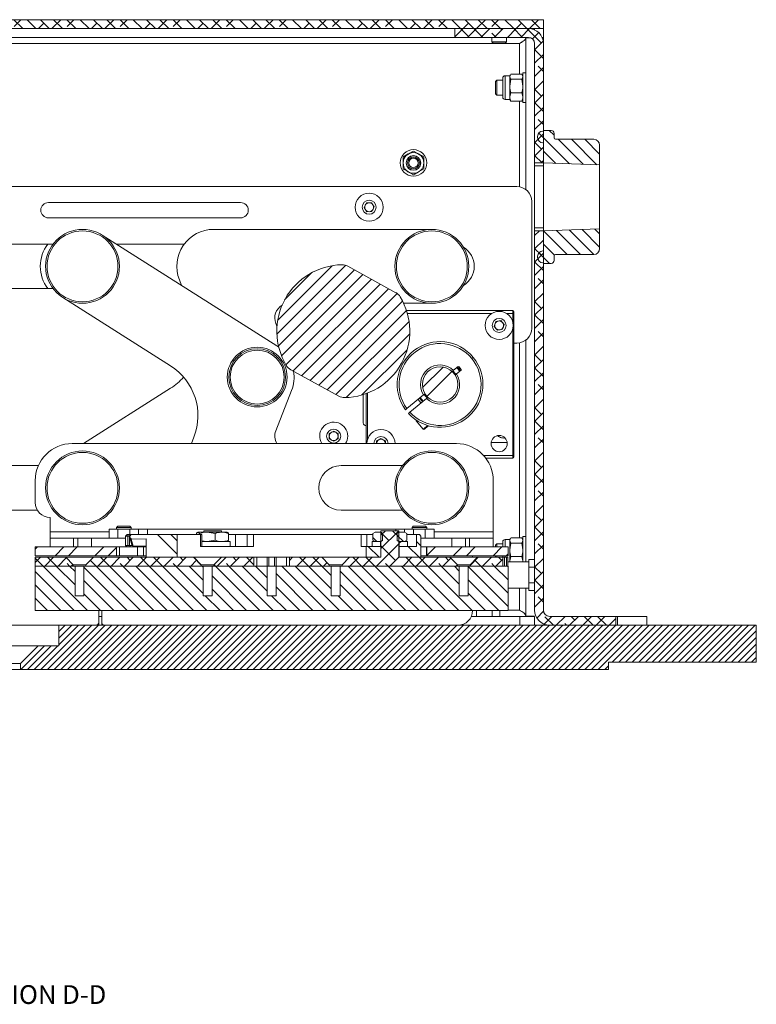
# Model space of a CAD drawing. Units: millimetres. Extents: x 75 to 17845, y 132 to 5430.
# Drawn here: x 4938 to 5187, y 1053 to 1386 of the extents above; entities that cross this region are included whole.
import ezdxf

# ---------------------------------------------------------------- set-up
doc = ezdxf.new("R2010")
doc.units = ezdxf.units.MM
doc.styles.add('SLDTEXTSTYLE2', font='TXT', dxfattribs={"width": 0.75})

msp = doc.modelspace()

# ---------------------------------------------------------------- hatches: boundary and pattern name
at = {"linetype": 'Continuous', "lineweight": 18}
h = msp.add_hatch(dxfattribs=at)
h.set_pattern_fill('ANSI38', angle=90, style=0)
h.paths.add_polyline_path([(4754.93, 1383.4), (5114.93, 1383.4), (5114.93, 1386.4), (4754.93, 1386.4)], flags=0)
h = msp.add_hatch(dxfattribs=at)
h.set_pattern_fill('ANSI38', angle=3e-322, style=0)
edge = h.paths.add_edge_path(flags=0)
edge.add_line((5084.93, 1383.4), (5084.93, 1380.4))
edge.add_line((5084.93, 1380.4), (5109.83, 1380.4))
edge.add_arc((5109.83, 1378.3), 2.1, 0, 90, ccw=False)
edge.add_line((5111.93, 1378.3), (5111.93, 1337.9))
edge.add_line((5111.93, 1337.9), (5114.93, 1337.9))
edge.add_line((5114.93, 1337.9), (5114.93, 1378.3))
edge.add_arc((5109.83, 1378.3), 5.1, 0, 90)
edge.add_line((5109.83, 1383.4), (5084.93, 1383.4))
h = msp.add_hatch(dxfattribs=at)
h.set_pattern_fill('ANSI31', angle=90, style=0)
edge = h.paths.add_edge_path(flags=0)
edge.add_arc((5131.93, 1343.9), 2, 0, 90)
edge.add_line((5131.93, 1345.9), (5119.03, 1345.9))
edge.add_arc((5119.03, 1346.4), 0.5, 180, 270, ccw=False)
edge.add_line((5118.53, 1346.4), (5118.53, 1347.9))
edge.add_arc((5117.53, 1347.9), 1, 0, 90)
edge.add_line((5117.53, 1348.9), (5114.93, 1348.9))
edge.add_line((5114.93, 1348.9), (5114.93, 1348.7))
edge.add_line((5114.93, 1348.7), (5114.73, 1348.7))
edge.add_arc((5114.73, 1346.9), 1.8, 90, 180)
edge.add_line((5112.93, 1346.9), (5112.93, 1346.5))
edge.add_arc((5114.73, 1346.5), 1.8, 180, 270)
edge.add_line((5114.73, 1344.7), (5114.93, 1344.7))
edge.add_line((5114.93, 1344.7), (5114.93, 1337.9))
edge.add_line((5114.93, 1337.9), (5133.93, 1337.24))
edge.add_line((5133.93, 1337.24), (5133.93, 1343.9))
h = msp.add_hatch(dxfattribs=at)
h.set_pattern_fill('ANSI38', angle=3e-322, style=0)
edge = h.paths.add_edge_path(flags=0)
edge.add_line((5117.03, 1181.4), (5139.43, 1181.4))
edge.add_line((5139.43, 1181.4), (5139.43, 1184.4))
edge.add_line((5139.43, 1184.4), (5117.03, 1184.4))
edge.add_arc((5117.03, 1186.5), 2.1, 180, 270, ccw=False)
edge.add_line((5114.93, 1186.5), (5114.93, 1314.9))
edge.add_line((5114.93, 1314.9), (5111.93, 1314.9))
edge.add_line((5111.93, 1314.9), (5111.93, 1186.5))
edge.add_arc((5117.03, 1186.5), 5.1, 180, 270)
h = msp.add_hatch(dxfattribs=at)
h.set_pattern_fill('ANSI31', angle=90, style=0)
edge = h.paths.add_edge_path(flags=0)
edge.add_arc((5119.03, 1306.4), 0.5, 90, 180, ccw=False)
edge.add_line((5119.03, 1306.9), (5131.93, 1306.9))
edge.add_arc((5131.93, 1308.9), 2, 270, 360)
edge.add_line((5133.93, 1308.9), (5133.93, 1315.56))
edge.add_line((5133.93, 1315.56), (5114.93, 1314.9))
edge.add_line((5114.93, 1314.9), (5114.93, 1308.1))
edge.add_line((5114.93, 1308.1), (5114.73, 1308.1))
edge.add_arc((5114.73, 1306.3), 1.8, 90, 180)
edge.add_line((5112.93, 1306.3), (5112.93, 1305.9))
edge.add_arc((5114.73, 1305.9), 1.8, 180, 270)
edge.add_line((5114.73, 1304.1), (5114.93, 1304.1))
edge.add_line((5114.93, 1304.1), (5114.93, 1303.9))
edge.add_line((5114.93, 1303.9), (5117.53, 1303.9))
edge.add_arc((5117.53, 1304.9), 1, 270, 360)
edge.add_line((5118.53, 1304.9), (5118.53, 1306.4))
h = msp.add_hatch(dxfattribs=at)
h.set_pattern_fill('ANSI31', style=0)
edge = h.paths.add_edge_path(flags=0)
edge.add_arc((5063.03, 1290.48), 4, 31.0211, 61.1538)
edge.add_line((5064.96, 1293.98), (5048.69, 1302.94))
edge.add_arc((5046.76, 1299.44), 4, 61.1538, 91.2865)
edge.add_arc((5047.18, 1280.94), 22.5, 91.2865, 211.0211)
edge.add_arc((5031.32, 1271.41), 4, 211.0211, 241.1538)
edge.add_line((5029.39, 1267.91), (5045.66, 1258.95))
edge.add_arc((5047.59, 1262.45), 4, 241.1538, 271.2865)
edge.add_arc((5047.18, 1280.94), 22.5, 271.2865, 391.0211)
h = msp.add_hatch(dxfattribs=at)
h.set_pattern_fill('ANSI32', angle=3e-322, style=0)
edge = h.paths.add_edge_path(flags=0)
edge.add_arc((5079.93, 1262.9), 6, 0, 360)
h = msp.add_hatch(dxfattribs=at)
h.set_pattern_fill('ANSI38', angle=3e-322, style=0)
h.paths.add_polyline_path([(5059.94, 1201.4), (5065.94, 1201.4), (5065.94, 1201.4), (5085.79, 1201.4), (5085.79, 1201.85), (5083.24, 1204.4), (5065.94, 1204.4), (5065.94, 1213.4), (5059.94, 1213.4), (5059.94, 1204.4), (5049.3, 1204.4), (5046.75, 1201.85), (5046.75, 1201.4), (5059.94, 1201.4)], flags=0)
h = msp.add_hatch(dxfattribs=at)
h.set_pattern_fill('ANSI34', angle=90, style=0)
edge = h.paths.add_edge_path(flags=0)
edge.add_line((4975.44, 1212.1), (4974.94, 1211.6))
edge.add_line((4974.94, 1211.6), (4974.94, 1211.08))
edge.add_spline(control_points=[(4974.94, 1211.08), (4975.02, 1210.99), (4975.1, 1210.91), (4975.18, 1210.83), (4975.22, 1210.79), (4975.26, 1210.75), (4975.3, 1210.71), (4975.34, 1210.67), (4975.38, 1210.62), (4975.42, 1210.58)], knot_values=[0, 0, 0, 0, 0.000346, 0.000346, 0.000346, 0.00052, 0.00052, 0.00052, 0.000693, 0.000693, 0.000693, 0.000693], weights=[1, 1, 1, 1, 1, 1, 1, 1, 1, 1], degree=3, periodic=0)
edge.add_line((4975.42, 1210.58), (4980.44, 1210.62))
edge.add_line((4980.44, 1210.62), (4980.44, 1204.4))
edge.add_line((4980.44, 1204.4), (4990.94, 1204.4))
edge.add_line((4990.94, 1204.4), (4990.94, 1212.1))
edge.add_line((4990.94, 1212.1), (4975.44, 1212.1))
h = msp.add_hatch(dxfattribs=at)
h.set_pattern_fill('ANSI32', angle=90, style=0)
h.paths.add_polyline_path([(5057.94, 1212.9), (5057.16, 1212.45), (5057.16, 1210.15), (5057.94, 1209.7), (5059.94, 1209.7), (5059.94, 1209.73), (5060.44, 1210.08), (5060.44, 1212.55), (5059.94, 1212.9)], flags=0)
h = msp.add_hatch(dxfattribs=at)
h.set_pattern_fill('ANSI32', angle=90, style=0)
h.paths.add_polyline_path([(5068.71, 1212.45), (5067.94, 1212.9), (5065.94, 1212.9), (5065.44, 1212.55), (5065.44, 1210.08), (5065.94, 1209.73), (5065.94, 1209.7), (5067.94, 1209.7), (5068.71, 1210.15)], flags=0)
h = msp.add_hatch(dxfattribs=at)
h.set_pattern_fill('ANSI34', angle=90, style=0)
h.paths.add_polyline_path([(5072.94, 1212.1), (5071.94, 1212.1), (5071.94, 1208.1), (5066.04, 1208.1), (5066.04, 1204.4), (5073.44, 1204.4), (5073.44, 1211.6)], flags=0)
h = msp.add_hatch(dxfattribs=at)
h.set_pattern_fill('ANSI32', angle=3e-322, style=0)
h.paths.add_polyline_path([(4942.94, 1204.9), (4970.44, 1204.9), (4970.44, 1207.9), (4942.94, 1207.9)], flags=0)
h = msp.add_hatch(dxfattribs=at)
h.set_pattern_fill('ANSI34', angle=90, style=0)
h.paths.add_polyline_path([(5059.84, 1208.1), (5054.94, 1208.1), (5054.94, 1204.4), (5059.84, 1204.4)], flags=0)
h = msp.add_hatch(dxfattribs=at)
h.set_pattern_fill('ANSI32', style=0)
h.paths.add_polyline_path([(5056.94, 1208.1), (5059.74, 1208.1), (5059.74, 1209.7), (5056.94, 1209.7)], flags=0)
h = msp.add_hatch(dxfattribs=at)
h.set_pattern_fill('ANSI32', style=0)
h.paths.add_polyline_path([(5068.94, 1209.7), (5066.14, 1209.7), (5066.14, 1208.1), (5068.94, 1208.1)], flags=0)
h = msp.add_hatch(dxfattribs=at)
h.set_pattern_fill('ANSI32', angle=3e-322, style=0)
h.paths.add_polyline_path([(5102.94, 1207.9), (5075.44, 1207.9), (5075.44, 1204.9), (5102.94, 1204.9)], flags=0)
h = msp.add_hatch(dxfattribs=at)
h.set_pattern_fill('ANSI38', angle=3e-322, style=0)
h.paths.add_polyline_path([(4942.94, 1204.4), (4942.94, 1201.4), (4955.79, 1201.4), (4955.79, 1201.85), (4953.24, 1204.4)], flags=0)
h = msp.add_hatch(dxfattribs=at)
h.set_pattern_fill('ANSI38', angle=3e-322, style=0)
h.paths.add_polyline_path([(4962.64, 1204.4), (4960.09, 1201.85), (4960.09, 1201.4), (4999.12, 1201.4), (4999.12, 1201.85), (4996.57, 1204.4)], flags=0)
h = msp.add_hatch(dxfattribs=at)
h.set_pattern_fill('ANSI38', angle=3e-322, style=0)
h.paths.add_polyline_path([(5005.97, 1204.4), (5003.42, 1201.85), (5003.42, 1201.4), (5016.94, 1201.4), (5016.94, 1204.4)], flags=0)
h = msp.add_hatch(dxfattribs=at)
h.set_pattern_fill('ANSI38', angle=3e-322, style=0)
h.paths.add_polyline_path([(5028.94, 1201.4), (5042.45, 1201.4), (5042.45, 1201.85), (5039.9, 1204.4), (5028.94, 1204.4)], flags=0)
h = msp.add_hatch(dxfattribs=at)
h.set_pattern_fill('ANSI38', angle=3e-322, style=0)
h.paths.add_polyline_path([(5092.64, 1204.4), (5090.09, 1201.85), (5090.09, 1201.4), (5101.16, 1201.4), (5101.16, 1204.4)], flags=0)
h = msp.add_hatch(dxfattribs=at)
h.set_pattern_fill('ANSI31', angle=90, style=0)
h.paths.add_polyline_path([(5002.77, 1191.4), (4999.77, 1191.4), (4999.77, 1201.4), (4959.44, 1201.4), (4959.44, 1191.4), (4956.44, 1191.4), (4956.44, 1201.4), (4942.94, 1201.4), (4942.94, 1186.4), (5102.94, 1186.4), (5102.94, 1201.4), (5089.44, 1201.4), (5089.44, 1191.4), (5086.44, 1191.4), (5086.44, 1201.4), (5046.1, 1201.4), (5046.1, 1191.4), (5043.1, 1191.4), (5043.1, 1201.4), (5024.44, 1201.4), (5024.44, 1191.4), (5021.44, 1191.4), (5021.44, 1201.4), (5002.77, 1201.4)], flags=0)
h = msp.add_hatch(dxfattribs=at)
h.set_pattern_fill('ANSI31', scale=0.5, angle=180, style=0)
h.paths.add_polyline_path([(5186.93, 1168.9), (5186.93, 1181.4), (4950.93, 1181.4), (4950.93, 1174.4), (4943.93, 1174.4), (4937.93, 1168.4), (4937.93, 1166.4), (5136.93, 1166.4), (5136.93, 1168.9)], flags=0)

# ---------------------------------------------------------------- linework, layer by layer
at = {"color": 7, "linetype": 'Continuous', "lineweight": 18}
for p, q in [((5114.93, 1386.4), (4754.93, 1386.4)), ((5114.93, 1383.4), (4754.93, 1383.4)), ((5084.93, 1383.4), (5109.83, 1383.4)), ((5084.93, 1380.4), (5084.93, 1383.4)), ((5111.93, 1383.4), (5111.93, 1382.95)), ((5114.93, 1386.4), (5114.93, 1383.4)), ((5114.93, 1383.4), (5114.93, 1380.4)), ((4779.93, 1380.4), (5084.93, 1380.4)), ((5084.93, 1380.4), (5109.83, 1380.4)), ((5097.43, 1380.4), (5097.43, 1378.85)), ((5102.43, 1378.85), (5102.43, 1380.4)), ((5110.48, 1380.3), (5108.93, 1380.3)), ((5108.93, 1380.3), (5108.93, 1328.9)), ((5114.93, 1380.4), (5114.48, 1380.4)), ((5114.93, 1378.3), (5114.93, 1380.4)), ((4763.03, 1378.3), (5106.83, 1378.3)), ((5097.43, 1378.85), (5097.88, 1378.4)), ((5097.43, 1378.85), (5102.43, 1378.85)), ((5097.88, 1378.4), (5101.99, 1378.4)), ((5101.99, 1378.4), (5102.43, 1378.85)), ((5107.75, 1378.88), (5106.83, 1378.3)), ((5106.83, 1378.3), (5106.83, 1367.98)), ((5111.93, 1337.9), (5111.93, 1378.3)), ((5114.93, 1337.9), (5114.93, 1378.3)), ((5103.53, 1367.4), (5101.93, 1367.4)), ((5101.93, 1367.1), (5101.93, 1367.4)), ((5101.93, 1359.4), (5101.93, 1367.1)), ((5103.72, 1367.73), (5103.53, 1367.4)), ((5103.53, 1367.1), (5103.53, 1367.4)), ((5103.53, 1363.93), (5103.53, 1367.1)), ((5107.58, 1367.98), (5103.89, 1367.98)), ((5107.71, 1367.71), (5107.58, 1367.98)), ((5107.93, 1367.4), (5107.75, 1367.73)), ((5108.93, 1368.4), (5107.93, 1368.4)), ((5107.93, 1358.4), (5107.93, 1368.4)), ((5099.13, 1365.9), (5098.68, 1365.46)), ((5098.68, 1365.46), (5098.68, 1363.4)), ((5098.68, 1363.4), (5098.68, 1361.35)), ((5101.13, 1365.9), (5099.13, 1365.9)), ((5099.13, 1365.9), (5099.13, 1363.4)), ((5099.13, 1363.4), (5099.13, 1360.9)), ((5101.13, 1366.36), (5101.13, 1366.6)), ((5101.13, 1360.2), (5101.13, 1366.36)), ((5103.89, 1366.22), (5103.53, 1363.93)), ((5103.53, 1360.23), (5103.53, 1363.93)), ((5107.58, 1366.22), (5103.89, 1366.22)), ((5107.58, 1366.22), (5107.93, 1363.93)), ((5098.68, 1361.35), (5099.13, 1360.9)), ((5099.13, 1360.9), (5101.13, 1360.9)), ((5103.89, 1361.64), (5103.53, 1360.23)), ((5103.53, 1359.4), (5103.53, 1360.23)), ((5107.58, 1361.64), (5103.89, 1361.64)), ((5107.58, 1361.64), (5107.93, 1360.23)), ((5101.93, 1359.4), (5103.53, 1359.4)), ((5103.53, 1359.4), (5103.72, 1359.07)), ((5107.58, 1358.82), (5103.89, 1358.82)), ((5106.83, 1358.82), (5106.83, 1329.82)), ((5107.75, 1359.07), (5107.93, 1359.4)), ((5107.93, 1358.4), (5108.93, 1358.4)), ((5112.93, 1346.5), (5112.93, 1346.9)), ((5114.93, 1348.7), (5114.73, 1348.7)), ((5114.93, 1348.9), (5117.53, 1348.9)), ((5114.93, 1348.9), (5114.93, 1348.7)), ((5118.53, 1346.4), (5118.53, 1347.9)), ((5114.93, 1344.7), (5114.73, 1344.7)), ((5114.93, 1344.7), (5114.93, 1337.9)), ((5131.93, 1345.9), (5119.03, 1345.9)), ((5133.93, 1343.9), (5133.93, 1337.24)), ((5067.43, 1339.92), (5069.18, 1340.93)), ((5070.93, 1341.94), (5072.68, 1340.93)), ((5111.93, 1337.9), (5114.93, 1337.9)), ((5111.93, 1336.9), (5111.93, 1337.9)), ((5114.93, 1336.9), (5111.93, 1336.9)), ((5111.93, 1336.9), (5111.93, 1315.9)), ((5133.93, 1337.24), (5114.93, 1337.9)), ((5114.93, 1337.9), (5114.93, 1336.9)), ((5114.93, 1315.9), (5114.93, 1336.9)), ((5133.93, 1315.56), (5133.93, 1337.24)), ((5070.93, 1333.86), (5069.18, 1334.87)), ((5074.43, 1335.88), (5072.68, 1334.87)), ((5111.93, 1335.31), (5111.83, 1335.21)), ((5111.83, 1335.21), (5111.83, 1333.15)), ((5111.83, 1333.15), (5111.83, 1331.1)), ((5111.83, 1331.1), (5111.93, 1331)), ((4773.93, 1329.9), (5105.93, 1329.9)), ((5012.43, 1324.5), (4947.43, 1324.5)), ((5054.21, 1322.8), (5054.99, 1324.35)), ((5054.99, 1324.35), (5056.72, 1324.45)), ((5056.72, 1324.45), (5057.66, 1323)), ((5110.93, 1324.9), (5110.93, 1281.9)), ((5055.15, 1321.35), (5054.21, 1322.8)), ((5056.88, 1321.45), (5055.15, 1321.35)), ((5057.66, 1323), (5056.88, 1321.45)), ((4947.43, 1319.3), (5012.43, 1319.3)), ((5024.74, 1275.96), (4965.63, 1313.46)), ((5077.15, 1315.4), (5003.35, 1315.41)), ((5111.93, 1315.9), (5114.93, 1315.9)), ((5111.93, 1314.9), (5111.93, 1315.9)), ((5114.93, 1314.9), (5111.93, 1314.9)), ((5111.93, 1186.5), (5111.93, 1314.9)), ((5114.93, 1315.9), (5114.93, 1314.9)), ((5114.93, 1314.9), (5133.93, 1315.56)), ((5114.93, 1314.9), (5114.93, 1308.1)), ((5114.93, 1186.5), (5114.93, 1314.9)), ((5133.93, 1315.56), (5133.93, 1308.9)), ((4790.93, 1310.45), (4948.97, 1310.45)), ((4970.37, 1310.45), (4993.38, 1310.45)), ((4993.31, 1310.36), (4992.15, 1310.45)), ((5114.73, 1308.1), (5114.93, 1308.1)), ((5119.03, 1306.9), (5131.93, 1306.9)), ((5112.93, 1305.9), (5112.93, 1306.3)), ((5114.73, 1304.1), (5114.93, 1304.1)), ((5114.93, 1304.1), (5114.93, 1303.9)), ((5117.53, 1303.9), (5114.93, 1303.9)), ((5118.53, 1304.9), (5118.53, 1306.4)), ((5048.69, 1302.94), (5064.96, 1293.98)), ((4991.71, 1298.35), (4992.46, 1296.43)), ((4948.97, 1295.35), (4790.93, 1295.35)), ((4952.24, 1292.35), (4988.72, 1269.2)), ((5067.59, 1290.4), (5077.15, 1290.4)), ((5104.53, 1287.9), (5068.57, 1287.9)), ((5097.37, 1286.9), (5068.87, 1286.9)), ((5104.53, 1286.9), (5102.5, 1286.9)), ((5104.53, 1286.9), (5104.53, 1287.9)), ((5104.93, 1286.9), (5104.53, 1286.9)), ((5104.53, 1284.08), (5104.53, 1286.9)), ((5104.93, 1238.9), (5104.93, 1286.9)), ((5024.35, 1283.58), (5024.74, 1282.59)), ((5098.24, 1282.55), (5098.78, 1284.19)), ((5098.78, 1284.19), (5100.48, 1284.55)), ((5100.48, 1284.55), (5101.63, 1283.25)), ((5099.39, 1281.26), (5098.24, 1282.55)), ((5101.09, 1281.61), (5099.39, 1281.26)), ((5101.63, 1283.25), (5101.09, 1281.61)), ((5104.53, 1238.9), (5104.53, 1281.72)), ((5104.93, 1276.9), (5105.93, 1276.9)), ((5106.83, 1276.98), (5106.83, 1210.98)), ((5108.93, 1277.9), (5108.93, 1202.9)), ((5025.33, 1275.56), (5024.74, 1275.96)), ((5090.67, 1271.68), (5091.16, 1272.08)), ((5045.66, 1258.95), (5029.39, 1267.91)), ((5086.07, 1268.95), (5084.53, 1267.69)), ((5085.54, 1266.45), (5087.08, 1267.71)), ((5085.63, 1268.59), (5086.64, 1267.35)), ((5086.36, 1268.92), (5086.07, 1268.95)), ((5087.11, 1268), (5086.36, 1268.92)), ((5087.08, 1267.71), (5087.11, 1268)), ((5065.81, 1266.18), (5065.81, 1266.19)), ((4959.25, 1242.9), (4988.72, 1261.6)), ((5024.35, 1247.22), (5029.68, 1260.84)), ((5065.54, 1261.14), (5065.54, 1261.14)), ((5053.93, 1249.9), (5053.93, 1259.48)), ((5054.93, 1259.82), (5054.93, 1242.9)), ((5055.33, 1259.98), (5055.33, 1244.08)), ((5068.71, 1254.76), (5074.33, 1259.35)), ((5075.34, 1258.11), (5069.72, 1253.52)), ((5074.24, 1257.21), (5073.23, 1258.45)), ((5068.71, 1254.76), (5068.22, 1254.36)), ((5069.23, 1253.12), (5069.72, 1253.52)), ((5071.98, 1250.78), (5071.81, 1250.64)), ((5071.81, 1250.64), (5074.18, 1247.74)), ((5042.43, 1246.27), (5043.93, 1247.13)), ((5043.93, 1247.13), (5045.43, 1246.27)), ((5074.18, 1247.74), (5075.75, 1249.02)), ((5074.18, 1247.74), (5074.45, 1247.63)), ((5076.04, 1248.93), (5074.45, 1247.63)), ((5082.8, 1248.68), (5082.79, 1248.68)), ((4995.8, 1242.9), (4996.63, 1245.01)), ((5042.43, 1244.53), (5042.43, 1246.27)), ((5043.93, 1243.67), (5042.43, 1244.53)), ((5045.43, 1244.53), (5043.93, 1243.67)), ((5045.43, 1246.27), (5045.43, 1244.53)), ((5058.43, 1243.77), (5059.93, 1244.63)), ((5058.43, 1242.9), (5058.43, 1243.77)), ((5059.93, 1244.63), (5061.43, 1243.77)), ((5061.43, 1243.77), (5061.43, 1242.9)), ((5085.44, 1242.9), (4955.44, 1242.9)), ((5097.2, 1243.2), (5102.67, 1243.2)), ((5094.6, 1238.9), (5104.53, 1238.9)), ((5095.44, 1237.9), (5104.53, 1237.9)), ((5104.53, 1237.9), (5104.53, 1238.9)), ((5104.93, 1238.9), (5104.53, 1238.9)), ((4934.24, 1235.45), (4944, 1235.45)), ((5046.44, 1235.45), (5067.19, 1235.45)), ((4942.94, 1230.4), (4942.94, 1222.9)), ((5097.94, 1213), (5097.94, 1230.4)), ((4943.63, 1220.35), (4933.92, 1220.35)), ((5067.19, 1220.35), (5046.44, 1220.35)), ((4947.94, 1217.9), (4947.94, 1213)), ((4967.94, 1210.9), (4967.94, 1213.9)), ((4967.94, 1213.9), (4970.94, 1213.9)), ((4970.88, 1214.9), (4970.44, 1214.46)), ((4970.44, 1214.46), (4970.44, 1213.9)), ((4975.44, 1214.46), (4970.44, 1214.46)), ((4974.99, 1214.9), (4970.88, 1214.9)), ((4970.94, 1213.9), (4970.94, 1210.9)), ((4970.94, 1213.9), (4974.94, 1213.9)), ((4974.94, 1213.9), (4977.94, 1213.9)), ((4974.94, 1212.1), (4974.94, 1213.9)), ((4975.44, 1214.46), (4974.99, 1214.9)), ((4975.44, 1213.9), (4975.44, 1214.46)), ((4977.94, 1213.9), (4977.94, 1212.1)), ((4977.94, 1213.9), (4980.94, 1213.9)), ((5064.94, 1213.9), (4980.94, 1213.9)), ((4980.94, 1213.9), (4980.94, 1212.1)), ((4999.94, 1213.4), (4999.94, 1212.9)), ((5005.94, 1213.4), (4999.94, 1213.4)), ((5005.94, 1212.9), (5005.94, 1213.4)), ((5059.94, 1204.4), (5059.94, 1213.4)), ((5065.94, 1213.4), (5059.94, 1213.4)), ((5064.94, 1213.9), (5067.94, 1213.9)), ((5064.94, 1213.4), (5064.94, 1213.9)), ((5065.94, 1213.4), (5065.94, 1204.4)), ((5067.94, 1212.9), (5067.94, 1213.9)), ((5067.94, 1213.9), (5070.94, 1213.9)), ((5070.88, 1214.9), (5070.44, 1214.46)), ((5070.44, 1214.46), (5070.44, 1213.9)), ((5075.44, 1214.46), (5070.44, 1214.46)), ((5074.99, 1214.9), (5070.88, 1214.9)), ((5070.94, 1213.9), (5074.94, 1213.9)), ((5070.94, 1213.9), (5070.94, 1212.1)), ((5074.94, 1210.9), (5074.94, 1213.9)), ((5074.94, 1213.9), (5077.94, 1213.9)), ((5075.44, 1214.46), (5074.99, 1214.9)), ((5075.44, 1213.9), (5075.44, 1214.46)), ((5077.94, 1213.9), (5077.94, 1210.9)), ((4947.94, 1210.9), (4947.94, 1213)), ((4947.94, 1213), (4967.94, 1213)), ((4947.94, 1210.9), (4947.94, 1207.9)), ((4955.94, 1210.9), (4947.94, 1210.9)), ((4955.94, 1207.9), (4955.94, 1210.9)), ((4955.94, 1210.9), (4957.32, 1210.9)), ((4957.32, 1210.9), (4957.32, 1207.9)), ((4961.97, 1210.9), (4957.32, 1210.9)), ((4961.97, 1207.9), (4961.97, 1210.9)), ((4961.97, 1210.9), (4973.5, 1210.9)), ((4974, 1212.1), (4973.5, 1211.6)), ((4973.5, 1211.6), (4973.5, 1208.35)), ((4974.31, 1211.6), (4973.5, 1211.6)), ((4974, 1212.1), (4974.41, 1212.1)), ((4974.31, 1211.6), (4974.41, 1212.1)), ((4974.31, 1211.6), (4974.31, 1208.37)), ((4974.81, 1211.6), (4974.31, 1211.6)), ((4974.41, 1212.1), (4974.9, 1212.1)), ((4974.81, 1211.6), (4974.9, 1212.1)), ((4974.94, 1211.6), (4974.81, 1211.6)), ((4974.81, 1208.37), (4974.81, 1211.6)), ((4974.9, 1212.1), (4975.44, 1212.1)), ((4974.94, 1211.6), (4975.44, 1212.1)), ((4974.94, 1211.6), (4974.94, 1211.08)), ((4975.61, 1208.66), (4974.94, 1211.08)), ((4980.44, 1210.62), (4975.42, 1210.58)), ((4975.42, 1210.58), (4976.09, 1208.21)), ((4975.44, 1212.1), (4990.94, 1212.1)), ((4980.44, 1210.62), (4980.44, 1204.4)), ((4990.94, 1212.1), (4990.94, 1204.4)), ((4998.83, 1212.1), (4990.94, 1212.1)), ((4997.53, 1212.1), (4997.53, 1212.45)), ((4998.47, 1212.45), (4998, 1212.9)), ((5001.17, 1212.9), (4998, 1212.9)), ((4998.47, 1212.1), (4998.47, 1212.45)), ((4998.83, 1208.1), (4998.83, 1212.1)), ((4998.83, 1212.1), (4999.32, 1212.1)), ((4999.32, 1208.1), (4999.32, 1212.1)), ((5003.87, 1212.45), (5001.17, 1212.9)), ((5006.11, 1212.9), (5001.17, 1212.9)), ((5003.87, 1210.15), (5001.17, 1209.7)), ((5003.87, 1210.15), (5003.87, 1212.45)), ((5006.11, 1212.9), (5007.93, 1212.9)), ((5008.34, 1210.15), (5008.34, 1212.45)), ((5010.73, 1212.1), (5008.34, 1212.1)), ((5010.73, 1208.1), (5010.73, 1212.1)), ((5014.64, 1212.1), (5010.73, 1212.1)), ((5014.64, 1208.1), (5014.64, 1212.1)), ((5014.64, 1212.1), (5016.76, 1212.1)), ((5016.76, 1212.1), (5016.76, 1208.1)), ((5053.21, 1212.1), (5016.76, 1212.1)), ((5053.21, 1208.1), (5053.21, 1212.1)), ((5053.21, 1212.1), (5055.11, 1212.1)), ((5055.11, 1212.1), (5055.11, 1208.1)), ((5057.16, 1212.1), (5055.11, 1212.1)), ((5057.16, 1212.45), (5057.94, 1212.9)), ((5057.16, 1210.15), (5057.16, 1212.45)), ((5057.16, 1210.15), (5057.94, 1209.7)), ((5059.94, 1212.9), (5057.94, 1212.9)), ((5059.94, 1212.9), (5060.44, 1212.55)), ((5060.44, 1210.08), (5059.94, 1209.73)), ((5060.44, 1210.08), (5060.44, 1212.55)), ((5065.44, 1212.55), (5065.94, 1212.9)), ((5065.44, 1212.55), (5065.44, 1210.08)), ((5065.94, 1209.73), (5065.44, 1210.08)), ((5067.94, 1212.9), (5065.94, 1212.9)), ((5067.94, 1212.9), (5068.71, 1212.45)), ((5067.94, 1209.7), (5068.71, 1210.15)), ((5068.71, 1212.45), (5068.71, 1210.15)), ((5071.94, 1212.1), (5068.71, 1212.1)), ((5071.94, 1212.1), (5071.94, 1208.1)), ((5071.94, 1212.1), (5072.94, 1212.1)), ((5072.94, 1212.1), (5073.44, 1211.6)), ((5073.44, 1204.4), (5073.44, 1211.6)), ((5073.44, 1210.9), (5083.9, 1210.9)), ((5077.94, 1213), (5097.94, 1213)), ((5083.9, 1210.9), (5083.9, 1207.9)), ((5088.55, 1210.9), (5083.9, 1210.9)), ((5088.55, 1207.9), (5088.55, 1210.9)), ((5088.55, 1210.9), (5089.94, 1210.9)), ((5089.94, 1210.9), (5089.94, 1207.9)), ((5097.94, 1210.9), (5089.94, 1210.9)), ((5097.94, 1213), (5097.94, 1210.9)), ((5097.94, 1207.9), (5097.94, 1210.9)), ((5103.53, 1210.4), (5101.93, 1210.4)), ((5101.93, 1210.1), (5101.93, 1210.4)), ((5101.93, 1207.9), (5101.93, 1210.1)), ((5103.72, 1210.73), (5103.53, 1210.4)), ((5103.53, 1210.1), (5103.53, 1210.4)), ((5103.53, 1206.93), (5103.53, 1210.1)), ((5107.58, 1210.98), (5103.89, 1210.98)), ((5107.71, 1210.71), (5107.58, 1210.98)), ((5107.93, 1210.4), (5107.75, 1210.73)), ((5108.93, 1211.4), (5107.93, 1211.4)), ((5107.93, 1202.9), (5107.93, 1211.4)), ((4942.94, 1204.9), (4942.94, 1207.9)), ((4970.44, 1207.9), (4942.94, 1207.9)), ((4970.44, 1204.9), (4970.44, 1207.9)), ((4970.44, 1204.9), (4970.44, 1207.9)), ((4970.44, 1207.9), (4970.44, 1207.9)), ((4970.44, 1207.9), (4971.47, 1207.9)), ((4971.47, 1207.9), (4971.47, 1204.9)), ((4971.47, 1207.9), (4977.5, 1207.9)), ((4973.5, 1208.37), (4974.31, 1208.37)), ((4974.31, 1208.37), (4974.81, 1208.37)), ((4974.4, 1207.9), (4974.31, 1208.37)), ((4974.81, 1208.37), (4975.01, 1208.37)), ((4974.9, 1207.9), (4974.81, 1208.37)), ((4975.2, 1207.9), (4975.01, 1208.37)), ((4976.09, 1208.21), (4975.61, 1208.66)), ((4976.11, 1208.12), (4975.62, 1208.57)), ((4976.09, 1208.21), (4976.11, 1208.12)), ((4976.11, 1208.12), (4980.44, 1208.12)), ((4977.5, 1204.9), (4977.5, 1207.9)), ((4977.5, 1207.9), (4979.56, 1207.9)), ((4979.56, 1207.9), (4979.56, 1204.9)), ((4979.56, 1207.9), (4980.44, 1207.9)), ((5016.76, 1208.1), (4998.83, 1208.1)), ((4999.32, 1209.7), (5008.94, 1209.7)), ((5008.94, 1208.1), (5008.94, 1209.7)), ((5054.94, 1208.1), (5053.21, 1208.1)), ((5054.94, 1204.4), (5054.94, 1208.1)), ((5054.94, 1208.1), (5059.84, 1208.1)), ((5056.94, 1209.7), (5056.94, 1208.1)), ((5059.74, 1209.7), (5056.94, 1209.7)), ((5056.94, 1208.1), (5059.74, 1208.1)), ((5059.94, 1209.7), (5057.94, 1209.7)), ((5059.74, 1208.1), (5059.74, 1209.7)), ((5059.84, 1204.4), (5059.84, 1208.1)), ((5059.84, 1208.1), (5059.94, 1208.1)), ((5059.94, 1209.73), (5059.94, 1209.7)), ((5065.94, 1209.7), (5065.94, 1209.73)), ((5067.94, 1209.7), (5065.94, 1209.7)), ((5065.94, 1208.1), (5066.04, 1208.1)), ((5066.04, 1208.1), (5066.04, 1204.4)), ((5066.04, 1208.1), (5071.94, 1208.1)), ((5066.14, 1209.7), (5066.14, 1208.1)), ((5068.94, 1209.7), (5066.14, 1209.7)), ((5066.14, 1208.1), (5068.94, 1208.1)), ((5068.94, 1208.1), (5068.94, 1209.7)), ((5075.36, 1207.9), (5073.44, 1207.9)), ((5075.36, 1207.9), (5075.36, 1204.9)), ((5075.44, 1207.9), (5075.36, 1207.9)), ((5075.44, 1207.9), (5075.44, 1204.9)), ((5102.94, 1207.9), (5075.44, 1207.9)), ((5099.13, 1208.9), (5098.68, 1208.46)), ((5098.68, 1208.46), (5098.68, 1207.9)), ((5101.13, 1208.9), (5099.13, 1208.9)), ((5099.13, 1208.9), (5099.13, 1207.9)), ((5101.13, 1209.36), (5101.13, 1209.6)), ((5101.13, 1207.9), (5101.13, 1209.36)), ((5102.94, 1207.9), (5102.94, 1204.9)), ((5103.89, 1209.22), (5103.53, 1206.93)), ((5103.53, 1203.23), (5103.53, 1206.93)), ((5107.58, 1209.22), (5103.89, 1209.22)), ((5107.58, 1209.22), (5107.93, 1206.93)), ((4970.44, 1204.9), (4942.94, 1204.9)), ((4942.94, 1201.4), (4942.94, 1204.4)), ((4953.24, 1204.4), (4942.94, 1204.4)), ((4955.79, 1201.85), (4953.24, 1204.4)), ((4962.64, 1204.4), (4953.24, 1204.4)), ((4962.64, 1204.4), (4960.09, 1201.85)), ((4996.57, 1204.4), (4962.64, 1204.4)), ((4970.44, 1204.9), (4970.44, 1204.9)), ((4971.47, 1204.9), (4970.44, 1204.9)), ((4971.47, 1204.9), (4977.5, 1204.9)), ((4979.56, 1204.9), (4977.5, 1204.9)), ((4979.56, 1204.9), (4980.44, 1204.9)), ((4990.94, 1204.4), (4980.44, 1204.4)), ((4999.12, 1201.85), (4996.57, 1204.4)), ((5005.97, 1204.4), (4996.57, 1204.4)), ((5005.97, 1204.4), (5003.42, 1201.85)), ((5016.94, 1204.4), (5005.97, 1204.4)), ((5016.94, 1201.4), (5016.94, 1204.4)), ((5017.94, 1204.4), (5016.94, 1204.4)), ((5017.94, 1201.4), (5017.94, 1204.4)), ((5021.44, 1204.4), (5017.94, 1204.4)), ((5021.44, 1201.4), (5021.44, 1204.4)), ((5021.44, 1204.4), (5021.94, 1204.4)), ((5021.94, 1204.4), (5021.94, 1201.4)), ((5023.94, 1204.4), (5021.94, 1204.4)), ((5023.94, 1201.4), (5023.94, 1204.4)), ((5023.94, 1204.4), (5024.44, 1204.4)), ((5024.44, 1204.4), (5024.44, 1201.4)), ((5027.94, 1204.4), (5024.44, 1204.4)), ((5027.94, 1201.4), (5027.94, 1204.4)), ((5028.94, 1204.4), (5027.94, 1204.4)), ((5028.94, 1204.4), (5028.94, 1201.4)), ((5039.9, 1204.4), (5028.94, 1204.4)), ((5042.45, 1201.85), (5039.9, 1204.4)), ((5049.3, 1204.4), (5039.9, 1204.4)), ((5049.3, 1204.4), (5046.75, 1201.85)), ((5059.94, 1204.4), (5049.3, 1204.4)), ((5059.84, 1204.4), (5054.94, 1204.4)), ((5083.24, 1204.4), (5065.94, 1204.4)), ((5073.44, 1204.4), (5066.04, 1204.4)), ((5075.36, 1204.9), (5073.44, 1204.9)), ((5075.44, 1204.9), (5075.36, 1204.9)), ((5102.94, 1204.9), (5075.44, 1204.9)), ((5085.79, 1201.85), (5083.24, 1204.4)), ((5092.64, 1204.4), (5083.24, 1204.4)), ((5092.64, 1204.4), (5090.09, 1201.85)), ((5090.93, 1204.4), (5090.93, 1204.9)), ((5101.16, 1204.4), (5092.64, 1204.4)), ((5098.68, 1204.9), (5098.68, 1204.4)), ((5099.13, 1204.9), (5099.13, 1204.4)), ((5101.13, 1204.4), (5101.13, 1204.9)), ((5101.16, 1201.4), (5101.16, 1204.4)), ((5101.16, 1204.4), (5101.71, 1204.4)), ((5101.71, 1204.4), (5101.71, 1201.4)), ((5101.71, 1204.4), (5102.36, 1204.4)), ((5101.93, 1204.4), (5101.93, 1204.9)), ((5102.36, 1201.4), (5102.36, 1204.4)), ((5102.36, 1204.4), (5102.91, 1204.4)), ((5102.91, 1201.4), (5102.91, 1204.4)), ((5103.89, 1204.64), (5103.53, 1203.23)), ((5107.58, 1204.64), (5103.89, 1204.64)), ((5107.58, 1204.64), (5107.93, 1203.23)), ((5109.93, 1203.65), (5109.93, 1201.03)), ((5109.93, 1203.65), (5111.93, 1203.65)), ((5114.93, 1203.65), (5114.94, 1203.65)), ((5114.94, 1203.65), (5114.94, 1201.03)), ((4942.94, 1201.4), (4942.94, 1186.4)), ((4956.44, 1201.4), (4942.94, 1201.4)), ((4955.79, 1201.4), (4942.94, 1201.4)), ((4960.09, 1201.85), (4955.79, 1201.85)), ((4955.79, 1201.4), (4955.79, 1201.85)), ((4956.44, 1191.4), (4956.44, 1201.4)), ((4959.44, 1201.4), (4956.44, 1201.4)), ((4959.44, 1201.4), (4959.44, 1191.4)), ((4999.77, 1201.4), (4959.44, 1201.4)), ((4960.09, 1201.85), (4960.09, 1201.4)), ((4999.12, 1201.4), (4960.09, 1201.4)), ((4999.12, 1201.4), (4999.12, 1201.85)), ((5003.42, 1201.85), (4999.12, 1201.85)), ((4999.77, 1191.4), (4999.77, 1201.4)), ((5002.77, 1201.4), (4999.77, 1201.4)), ((5002.77, 1201.4), (5002.77, 1191.4)), ((5021.44, 1201.4), (5002.77, 1201.4)), ((5003.42, 1201.85), (5003.42, 1201.4)), ((5016.94, 1201.4), (5003.42, 1201.4)), ((5021.44, 1191.4), (5021.44, 1201.4)), ((5024.44, 1201.4), (5021.44, 1201.4)), ((5024.44, 1201.4), (5024.44, 1191.4)), ((5043.1, 1201.4), (5024.44, 1201.4)), ((5042.45, 1201.4), (5028.94, 1201.4)), ((5046.75, 1201.85), (5042.45, 1201.85)), ((5042.45, 1201.4), (5042.45, 1201.85)), ((5043.1, 1191.4), (5043.1, 1201.4)), ((5046.1, 1201.4), (5043.1, 1201.4)), ((5046.1, 1201.4), (5046.1, 1191.4)), ((5086.44, 1201.4), (5046.1, 1201.4)), ((5046.75, 1201.85), (5046.75, 1201.4)), ((5059.94, 1201.4), (5046.75, 1201.4)), ((5059.94, 1201.4), (5059.94, 1201.4)), ((5065.94, 1201.4), (5059.94, 1201.4)), ((5065.94, 1201.4), (5065.94, 1201.4)), ((5085.79, 1201.4), (5065.94, 1201.4)), ((5085.79, 1201.4), (5085.79, 1201.85)), ((5090.09, 1201.85), (5085.79, 1201.85)), ((5086.44, 1191.4), (5086.44, 1201.4)), ((5089.44, 1201.4), (5086.44, 1201.4)), ((5089.44, 1201.4), (5089.44, 1191.4)), ((5102.94, 1201.4), (5089.44, 1201.4)), ((5090.09, 1201.85), (5090.09, 1201.4)), ((5101.16, 1201.4), (5090.09, 1201.4)), ((5109.93, 1202.9), (5102.91, 1202.9)), ((5102.94, 1186.4), (5102.94, 1201.4)), ((5103.53, 1202.9), (5103.53, 1203.23)), ((5109.93, 1201.03), (5111.93, 1201.03)), ((5109.93, 1201.03), (5109.93, 1195.77)), ((5114.93, 1201.03), (5114.94, 1201.03)), ((5114.94, 1201.03), (5114.94, 1195.77)), ((5102.94, 1193.9), (5109.93, 1193.9)), ((5106.83, 1193.9), (5106.83, 1186.5)), ((5108.93, 1193.9), (5108.93, 1184.5)), ((5109.93, 1195.77), (5111.93, 1195.77)), ((5109.93, 1195.77), (5109.93, 1193.15)), ((5114.93, 1195.77), (5114.94, 1195.77)), ((5114.94, 1195.77), (5114.94, 1193.15)), ((4956.44, 1191.4), (4959.44, 1191.4)), ((4999.77, 1191.4), (5002.77, 1191.4)), ((5021.44, 1191.4), (5024.44, 1191.4)), ((5043.1, 1191.4), (5046.1, 1191.4)), ((5086.44, 1191.4), (5089.44, 1191.4)), ((5109.93, 1193.15), (5111.93, 1193.15)), ((5114.93, 1193.15), (5114.94, 1193.15)), ((5102.94, 1186.4), (4942.94, 1186.4)), ((4964.43, 1182.4), (4964.43, 1186.4)), ((4964.43, 1184.4), (4965.43, 1184.4)), ((4965.43, 1186.4), (4965.43, 1182.4)), ((5106.93, 1184.4), (5090.52, 1184.4)), ((5092.31, 1186.4), (5092.31, 1184.4)), ((5097.56, 1186.4), (5097.56, 1184.4)), ((5100.19, 1186.4), (5100.19, 1184.4)), ((5106.83, 1186.5), (5102.94, 1186.5)), ((5106.83, 1186.5), (5107.64, 1185.99)), ((5106.93, 1181.4), (5106.93, 1184.4)), ((5106.93, 1184.4), (5111.93, 1184.4)), ((5111.93, 1184.5), (5108.93, 1184.5)), ((5111.14, 1184.5), (5111.93, 1184.4)), ((5111.93, 1184.4), (5111.93, 1181.4)), ((5117.03, 1184.4), (5139.43, 1184.4)), ((5139.43, 1181.4), (5139.43, 1184.4)), ((5139.93, 1184.4), (5139.43, 1184.4)), ((5139.93, 1184.4), (5139.93, 1181.4)), ((5149.93, 1184.4), (5139.93, 1184.4)), ((5149.93, 1184.4), (5149.93, 1181.4)), ((4904.43, 1181.4), (4950.93, 1181.4)), ((4950.93, 1174.4), (4950.93, 1181.4)), ((5186.93, 1181.4), (4950.93, 1181.4)), ((4963.93, 1181.4), (4963.93, 1181.53)), ((4964.43, 1182.4), (4964.43, 1181.4)), ((4965.43, 1181.4), (4965.43, 1182.4)), ((4965.93, 1181.53), (4965.93, 1181.4)), ((5117.03, 1181.4), (5139.43, 1181.4)), ((5186.93, 1181.4), (5186.93, 1168.9)), ((4934.93, 1174.4), (4943.93, 1174.4)), ((4937.93, 1168.4), (4943.93, 1174.4)), ((4943.93, 1174.4), (4950.93, 1174.4)), ((4930.4, 1168.4), (4937.93, 1168.4)), ((4937.93, 1166.4), (4937.93, 1168.4)), ((5136.93, 1168.9), (5136.93, 1166.4)), ((5186.93, 1168.9), (5136.93, 1168.9)), ((4930.65, 1166.4), (4937.93, 1166.4)), ((5136.93, 1166.4), (4937.93, 1166.4))]:
    msp.add_line(p, q, dxfattribs=at)
at = {"color": 7, "linetype": 'Continuous', "lineweight": 18, "flags": 128}
for points in [[(5085.86, 1268.78), (5086.14, 1268.49), (5086.88, 1267.54)], [(5073.5, 1256.61), (5073.41, 1256.7), (5072.49, 1257.85)], [(5074.01, 1257.02), (5073.73, 1257.31), (5072.99, 1258.26)]]:
    msp.add_lwpolyline(points, dxfattribs=at)
at = {"color": 7, "linetype": 'Continuous', "lineweight": 18}
for centre, radius in [((5070.93, 1337.9), 4.5), ((5070.93, 1337.9), 3.5), ((5070.93, 1337.9), 2.48), ((5070.93, 1337.9), 2.43), ((5070.93, 1337.9), 2), ((5070.93, 1337.9), 1.61), ((5055.93, 1322.9), 4.75), ((5055.93, 1322.9), 2.37), ((4958.94, 1302.9), 12.5), ((4958.94, 1302.9), 12), ((5077.15, 1302.9), 12.5), ((5077.15, 1302.9), 12), ((5099.93, 1282.9), 4.75), ((5099.93, 1282.9), 2.37), ((5018.04, 1265.4), 10.1), ((5018.04, 1265.4), 9.61), ((5018.04, 1265.4), 9.13), ((5079.93, 1262.9), 6), ((5043.93, 1245.4), 2.38), ((5099.93, 1242.9), 2.75), ((4958.94, 1227.9), 12.5), ((5077.15, 1227.9), 12.5), ((4958.94, 1227.9), 12), ((5077.15, 1227.9), 12)]:
    msp.add_circle(centre, radius, dxfattribs=at)
for centre, radius, start, end in [((5109.83, 1378.3), 5.1, 0, 90), ((5109.83, 1378.3), 2.1, 0, 90), ((5101.93, 1366.6), 0.8, 90, 180), ((5101.93, 1360.2), 0.8, 180, 270), ((5114.73, 1346.9), 1.8, 90, 180), ((5117.53, 1347.9), 1, 0, 90), ((5114.73, 1346.5), 1.8, 180, 270), ((5119.03, 1346.4), 0.5, 180, 270), ((5131.93, 1343.9), 2, 0, 90), ((5105.93, 1324.9), 5, 0, 90), ((4947.43, 1321.9), 2.6, 90, 270), ((5012.43, 1321.9), 2.6, 270, 90), ((5055.93, 1322.9), 1.5, 153.1576, 213.1576), ((5055.93, 1322.9), 1.5, 93.1576, 153.1576), ((5055.93, 1322.9), 1.5, 33.1576, 93.1576), ((5055.93, 1322.9), 1.5, 333.1576, 33.1576), ((5055.93, 1322.9), 1.5, 213.1576, 273.1576), ((5055.93, 1322.9), 1.5, 273.1576, 333.1576), ((5003.35, 1302.91), 12.5, 89.9924, 201.3924), ((4957.15, 1302.9), 12.5, 142.8431, 180), ((5083.93, 1302.9), 7.55, 301.3138, 58.6862), ((5114.73, 1306.3), 1.8, 90, 180), ((5119.03, 1306.4), 0.5, 90, 180), ((5131.93, 1308.9), 2, 270, 0), ((5047.18, 1280.94), 22.5, 91.2865, 211.0211), ((5046.76, 1299.44), 4, 61.1538, 91.2865), ((5114.73, 1305.9), 1.8, 180, 270), ((5117.53, 1304.9), 1, 270, 0), ((4957.15, 1302.9), 12.5, 180, 217.1569), ((5063.03, 1290.48), 4, 31.0211, 61.1538), ((5047.18, 1280.94), 22.5, 271.2865, 31.0211), ((5029, 1285.41), 5, 120.6443, 201.3924), ((5104.53, 1287.5), 0.4, 0, 90), ((5099.93, 1282.9), 1.5, 101.7469, 161.7469), ((5099.93, 1282.9), 1.5, 41.7469, 101.7469), ((5099.93, 1282.9), 1.5, 341.7469, 41.7469), ((5099.93, 1282.9), 1.5, 161.7469, 221.7469), ((5099.93, 1282.9), 1.5, 221.7469, 281.7469), ((5099.93, 1282.9), 1.5, 281.7469, 341.7469), ((5105.93, 1281.9), 5, 270, 0), ((5079.93, 1262.9), 14.5, 39.2669, 216.1038), ((5079.93, 1262.9), 13.87, 39.2669, 215.9588), ((5079.93, 1262.9), 14.5, 222.4301, 39.2669), ((5079.93, 1262.9), 13.87, 222.5751, 39.2669), ((4978.01, 1252.31), 20, 338.6076, 57.6076), ((5031.32, 1271.41), 4, 211.0211, 241.1538), ((5018.04, 1265.4), 12.5, 338.6076, 9.0055), ((5079.93, 1262.9), 6.63, 46.193, 212.3409), ((4978.01, 1278.49), 20, 302.3924, 319.1156), ((5079.93, 1262.9), 6.63, 226.193, 32.3409), ((5047.59, 1262.45), 4, 241.1538, 271.2865), ((5043.93, 1245.4), 4.75, 0, 211.7569), ((5029, 1245.39), 5, 158.6076, 209.9151), ((5043.93, 1245.4), 1.5, 60, 120), ((5054.93, 1249.9), 1, 180, 270), ((5059.93, 1242.9), 4.75, 0, 180), ((5043.93, 1245.4), 1.5, 120, 180), ((5043.93, 1245.4), 1.5, 180, 240), ((5043.93, 1245.4), 1.5, 240, 300), ((5043.93, 1245.4), 1.5, 0, 60), ((5043.93, 1245.4), 1.5, 300, 0), ((5043.93, 1245.4), 4.75, 328.2431, 0), ((5059.93, 1242.9), 2.38, 0, 180), ((5059.93, 1242.9), 1.5, 120, 180), ((5059.93, 1242.9), 1.5, 60, 120), ((5059.93, 1242.9), 1.5, 0, 60), ((4955.44, 1230.4), 12.5, 90, 180), ((5085.44, 1230.4), 12.5, 0, 90), ((5104.53, 1238.3), 0.4, 270, 0), ((5046.44, 1227.9), 7.55, 90, 270), ((4947.94, 1222.9), 5, 180, 270), ((5101.93, 1209.6), 0.8, 90, 180), ((5085.93, 1186.4), 5, 270, 0), ((5117.03, 1186.5), 5.1, 180, 270), ((5117.03, 1186.5), 2.1, 180, 270), ((4963.43, 1182.4), 1, 270, 0), ((4966.43, 1182.4), 1, 180, 270)]:
    msp.add_arc(centre, radius, start, end, dxfattribs=at)
for points, knots in [([(5106.83, 1378.3), (5107.14, 1378.49), (5107.73, 1378.84), (5108.43, 1379.36), (5108.86, 1379.84), (5108.91, 1380.15), (5108.93, 1380.3)], [0, 0, 0, 0, 0.278343, 0.529888, 0.781365, 1, 1, 1, 1]), ([(5103.53, 1367.1), (5103.54, 1367.18), (5103.55, 1367.39), (5103.68, 1367.59), (5103.76, 1367.71)], [0, 0, 0, 0, 0.386067, 1, 1, 1, 1]), ([(5103.89, 1366.22), (5103.84, 1366.29), (5103.63, 1366.58), (5103.57, 1366.88), (5103.53, 1367.1)], [0, 0, 0, 0, 0.257551, 1, 1, 1, 1]), ([(5107.58, 1366.22), (5107.63, 1366.29), (5107.84, 1366.58), (5107.89, 1366.88), (5107.93, 1367.1)], [0, 0, 0, 0, 0.257551, 1, 1, 1, 1]), ([(5103.53, 1363.93), (5103.54, 1363.87), (5103.54, 1363.1), (5103.72, 1362.34), (5103.89, 1361.64)], [0, 0, 0, 0, 0.070185, 1, 1, 1, 1]), ([(5107.93, 1363.93), (5107.93, 1363.87), (5107.93, 1363.1), (5107.75, 1362.34), (5107.58, 1361.64)], [0, 0, 0, 0, 0.070185, 1, 1, 1, 1]), ([(5103.53, 1360.23), (5103.54, 1360.2), (5103.54, 1359.72), (5103.72, 1359.25), (5103.89, 1358.82)], [0, 0, 0, 0, 0.070185, 1, 1, 1, 1]), ([(5107.93, 1360.23), (5107.93, 1360.2), (5107.93, 1359.72), (5107.75, 1359.25), (5107.58, 1358.82)], [0, 0, 0, 0, 0.070185, 1, 1, 1, 1]), ([(5103.89, 1358.82), (5103.83, 1358.89), (5103.76, 1358.98), (5103.73, 1359.06), (5103.73, 1359.07)], [0, 0, 0, 0, 0.8916322, 1, 1, 1, 1]), ([(5107.58, 1358.82), (5107.64, 1358.89), (5107.71, 1358.98), (5107.74, 1359.06), (5107.74, 1359.07)], [0, 0, 0, 0, 0.891632, 1, 1, 1, 1]), ([(5069.18, 1340.93), (5069.23, 1340.96), (5069.82, 1341.3), (5070.4, 1341.63), (5070.93, 1341.94)], [0, 0, 0, 0, 0.070174, 1, 1, 1, 1]), ([(5072.68, 1340.93), (5072.73, 1340.91), (5073.32, 1340.57), (5073.9, 1340.23), (5074.43, 1339.92)], [0, 0, 0, 0, 0.070174, 1, 1, 1, 1]), ([(5067.43, 1339.92), (5067.43, 1339.75), (5067.43, 1339.09), (5067.43, 1338.41), (5067.43, 1337.9)], [0, 0, 0, 0, 0.257551, 1, 1, 1, 1]), ([(5067.43, 1337.9), (5067.43, 1337.72), (5067.43, 1337.03), (5067.43, 1336.37), (5067.43, 1335.88)], [0, 0, 0, 0, 0.268634, 1, 1, 1, 1]), ([(5074.43, 1339.92), (5074.43, 1339.75), (5074.43, 1339.09), (5074.43, 1338.41), (5074.43, 1337.9)], [0, 0, 0, 0, 0.257551, 1, 1, 1, 1]), ([(5074.43, 1337.9), (5074.43, 1337.72), (5074.43, 1337.03), (5074.43, 1336.37), (5074.43, 1335.88)], [0, 0, 0, 0, 0.268634, 1, 1, 1, 1]), ([(5069.18, 1334.87), (5069.14, 1334.89), (5068.55, 1335.23), (5067.97, 1335.57), (5067.43, 1335.88)], [0, 0, 0, 0, 0.070174, 1, 1, 1, 1]), ([(5072.68, 1334.87), (5072.64, 1334.85), (5072.05, 1334.5), (5071.47, 1334.17), (5070.93, 1333.86)], [0, 0, 0, 0, 0.070174, 1, 1, 1, 1]), ([(5104.93, 1286.9), (5104.93, 1286.98), (5104.93, 1287.09), (5104.93, 1287.23), (5104.93, 1287.33), (5104.93, 1287.41), (5104.93, 1287.48), (5104.93, 1287.49), (5104.93, 1287.5)], [0, 0, 0, 0, 0.239443, 0.370007, 0.5, 0.630564, 0.760557, 1, 1, 1, 1]), ([(5084.53, 1267.69), (5084.44, 1267.61), (5084.27, 1267.48), (5084.1, 1267.34), (5084.03, 1267.28)], [0, 0, 0, 0, 0.56, 1, 1, 1, 1]), ([(5084.25, 1267.47), (5084.3, 1267.43), (5084.68, 1267.12), (5085.03, 1266.69), (5085.25, 1266.27), (5085.27, 1266.23)], [0, 0, 0, 0, 0.111158, 0.916544, 1, 1, 1, 1]), ([(5085.04, 1266.04), (5085.14, 1266.12), (5085.3, 1266.26), (5085.47, 1266.39), (5085.54, 1266.45)], [0, 0, 0, 0, 0.56, 1, 1, 1, 1]), ([(5074.82, 1259.76), (5074.73, 1259.68), (5074.57, 1259.55), (5074.4, 1259.41), (5074.33, 1259.35)], [0, 0, 0, 0, 0.56, 1, 1, 1, 1]), ([(5075.62, 1258.33), (5075.57, 1258.37), (5075.19, 1258.68), (5074.83, 1259.11), (5074.62, 1259.54), (5074.59, 1259.59)], [0, 0, 0, 0, 0.11015, 0.908227, 1, 1, 1, 1]), ([(5075.34, 1258.11), (5075.43, 1258.19), (5075.6, 1258.32), (5075.76, 1258.46), (5075.84, 1258.52)], [0, 0, 0, 0, 0.56, 1, 1, 1, 1]), ([(5101.87, 1244.82), (5101.74, 1244.8), (5101.35, 1244.73), (5100.68, 1244.83), (5099.99, 1245.09), (5099.68, 1245.41), (5099.53, 1245.56)], [0, 0, 0, 0, 0.152914, 0.447182, 0.741262, 1, 1, 1, 1]), ([(5104.93, 1238.9), (5104.93, 1238.82), (5104.93, 1238.71), (5104.93, 1238.57), (5104.93, 1238.47), (5104.93, 1238.4), (5104.93, 1238.32), (5104.93, 1238.31), (5104.93, 1238.3)], [0, 0, 0, 0, 0.239443, 0.369436, 0.5, 0.629993, 0.760557, 1, 1, 1, 1]), ([(4975.42, 1210.58), (4975.38, 1210.62), (4975.3, 1210.71), (4975.14, 1210.87), (4975.02, 1210.99), (4974.94, 1211.08)], [0, 0, 0, 0, 0.250343, 0.500687, 1, 1, 1, 1]), ([(4998, 1212.9), (4997.99, 1212.9), (4997.83, 1212.89), (4997.68, 1212.67), (4997.53, 1212.45)], [0, 0, 0, 0, 0.070201, 1, 1, 1, 1]), ([(5001.17, 1212.9), (5001.11, 1212.9), (5000.2, 1212.89), (4999.3, 1212.67), (4998.47, 1212.45)], [0, 0, 0, 0, 0.070201, 1, 1, 1, 1]), ([(5003.87, 1212.45), (5004.06, 1212.52), (5004.79, 1212.78), (5005.54, 1212.85), (5006.11, 1212.9)], [0, 0, 0, 0, 0.257551, 1, 1, 1, 1]), ([(5003.87, 1210.15), (5004.06, 1210.08), (5004.79, 1209.82), (5005.54, 1209.75), (5006.11, 1209.7)], [0, 0, 0, 0, 0.257551, 1, 1, 1, 1]), ([(5006.11, 1212.9), (5006.31, 1212.89), (5007.06, 1212.87), (5007.8, 1212.63), (5008.34, 1212.45)], [0, 0, 0, 0, 0.268634, 1, 1, 1, 1]), ([(5006.11, 1209.7), (5006.31, 1209.71), (5007.06, 1209.73), (5007.8, 1209.97), (5008.34, 1210.15)], [0, 0, 0, 0, 0.268634, 1, 1, 1, 1]), ([(5007.87, 1212.9), (5007.88, 1212.9), (5008.04, 1212.89), (5008.19, 1212.67), (5008.34, 1212.45)], [0, 0, 0, 0, 0.070201, 1, 1, 1, 1]), ([(5007.87, 1209.7), (5007.88, 1209.7), (5008.04, 1209.71), (5008.19, 1209.93), (5008.34, 1210.15)], [0, 0, 0, 0, 0.0702006, 1, 1, 1, 1]), ([(5103.53, 1210.1), (5103.54, 1210.18), (5103.55, 1210.39), (5103.68, 1210.59), (5103.76, 1210.71)], [0, 0, 0, 0, 0.386067, 1, 1, 1, 1]), ([(5103.89, 1209.22), (5103.84, 1209.29), (5103.63, 1209.58), (5103.57, 1209.88), (5103.53, 1210.1)], [0, 0, 0, 0, 0.257551, 1, 1, 1, 1]), ([(5107.58, 1209.22), (5107.63, 1209.29), (5107.84, 1209.58), (5107.89, 1209.88), (5107.93, 1210.1)], [0, 0, 0, 0, 0.257551, 1, 1, 1, 1]), ([(4973.99, 1207.9), (4973.84, 1208.04), (4973.68, 1208.2), (4973.52, 1208.35), (4973.5, 1208.37)], [0, 0, 0, 0, 0.886496, 1, 1, 1, 1]), ([(4975.01, 1208.37), (4975.1, 1208.37), (4975.27, 1208.37), (4975.46, 1208.4), (4975.59, 1208.46), (4975.61, 1208.53), (4975.62, 1208.57)], [0, 0, 0, 0, 0.247101, 0.494746, 0.744844, 1, 1, 1, 1]), ([(4976.11, 1208.12), (4976.09, 1208.08), (4976.06, 1208), (4975.87, 1207.93), (4975.58, 1207.9), (4975.33, 1207.9), (4975.2, 1207.9)], [0, 0, 0, 0, 0.256908, 0.510845, 0.75881, 1, 1, 1, 1]), ([(4975.62, 1208.57), (4975.62, 1208.58), (4975.62, 1208.59), (4975.62, 1208.63), (4975.61, 1208.65), (4975.61, 1208.66)], [0, 0, 0, 0, 0.315739, 0.500441, 1, 1, 1, 1]), ([(5001.17, 1209.7), (5001.11, 1209.7), (5000.48, 1209.7), (4999.87, 1209.86), (4999.32, 1210)], [0, 0, 0, 0, 0.102646, 1, 1, 1, 1]), ([(5103.53, 1206.93), (5103.54, 1206.87), (5103.54, 1206.1), (5103.72, 1205.34), (5103.89, 1204.64)], [0, 0, 0, 0, 0.070185, 1, 1, 1, 1]), ([(5107.93, 1206.93), (5107.93, 1206.87), (5107.93, 1206.1), (5107.75, 1205.34), (5107.58, 1204.64)], [0, 0, 0, 0, 0.070185, 1, 1, 1, 1]), ([(5103.53, 1203.23), (5103.53, 1203.2), (5103.53, 1203.08), (5103.57, 1202.98), (5103.6, 1202.9)], [0, 0, 0, 0, 0.301402, 1, 1, 1, 1]), ([(5107.93, 1203.23), (5107.94, 1203.2), (5107.94, 1203.08), (5107.9, 1202.98), (5107.87, 1202.9)], [0, 0, 0, 0, 0.301402, 1, 1, 1, 1]), ([(5108.93, 1184.5), (5108.9, 1184.69), (5108.82, 1185.04), (5108.28, 1185.56), (5107.59, 1186.04), (5107.08, 1186.35), (5106.83, 1186.5)], [0, 0, 0, 0, 0.278343, 0.529888, 0.781365, 1, 1, 1, 1])]:
    msp.add_open_spline(points, degree=3, knots=knots, dxfattribs=at)

# ---------------------------------------------------------------- texts
at = {"color": 7, "linetype": 'Continuous', "lineweight": 0, "insert": (4940.45, 1059.52), "char_height": 6.35, "attachment_point": 2, "style": 'SLDTEXTSTYLE2'}
msp.add_mtext('SECTION D-D', dxfattribs=at)

doc.saveas('drawing.dxf')
